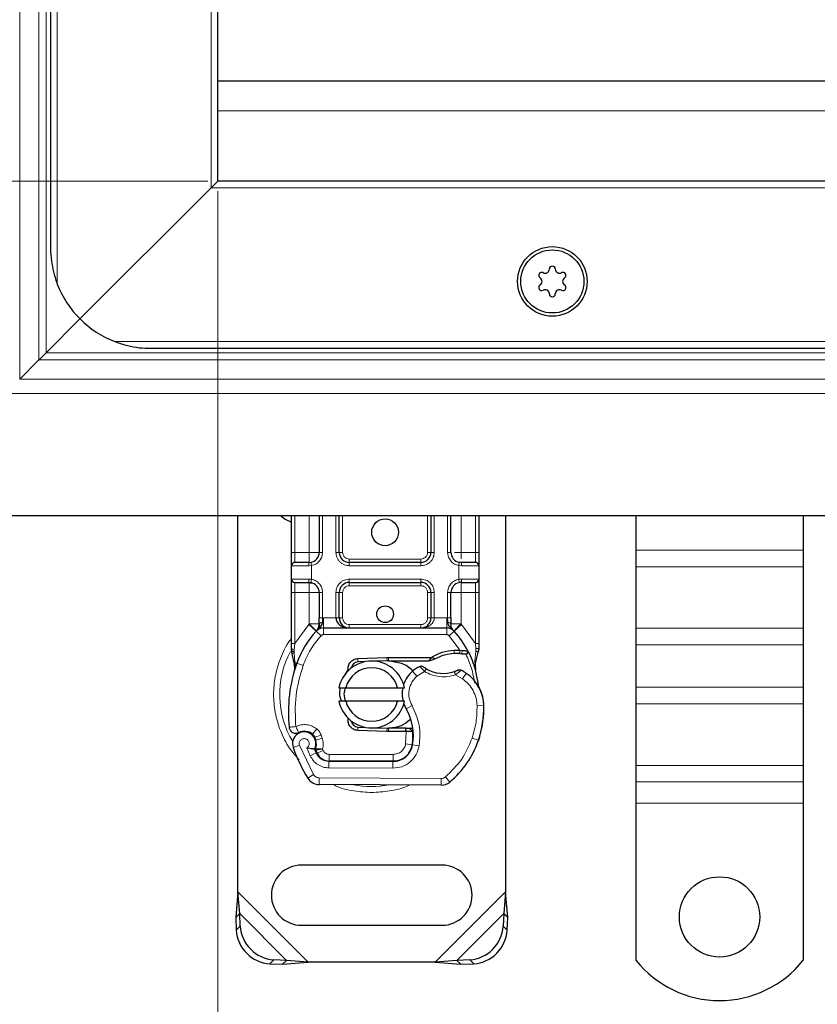
# Model space of a CAD drawing. Units: millimetres. Extents: x 0 to 420, y 0 to 297.
# Drawn here: x 71 to 95, y 83 to 112 of the extents above; entities that cross this region are included whole.
import ezdxf

# ---------------------------------------------------------------- set-up
doc = ezdxf.new("R2010")
doc.units = ezdxf.units.MM
doc.styles.add('SLDTEXTSTYLE0', font='TXT', dxfattribs={"width": 0.605})
doc.dimstyles.new('SLDDIMSTYLE0', dxfattribs={"dimtxt": 2.568319, "dimasz": 2.5, "dimexe": 0, "dimexo": 0.0625, "dimgap": 0.64208, "dimtad": 1, "dimlfac": 5, "dimrnd": 1e-09, "dimzin": 12, "dimdsep": 46, "dimtxsty": 'SLDTEXTSTYLE0', "dimsah": 1, "dimcen": 0.09, "dimadec": 0, "dimazin": 3, "dimtfac": 1, "dimtdec": 3, "dimtofl": 0, "dimtmove": 0, "dimatfit": 3, "dimfxl": 1, "dimfrac": 2, "dimtolj": 1, "dimtzin": 12, "dimarcsym": 0})

# ---------------------------------------------------------------- blocks, each defined once
blk = doc.blocks.new('_D_4')
at = {"color": 7, "linetype": 'Continuous', "lineweight": 0}
for p, q in [((77.362, 107.189), (77.362, 74.989)), ((197.362, 107.189), (197.362, 74.989)), ((77.362, 75.989), (197.362, 75.989))]:
    blk.add_line(p, q, dxfattribs=at)
at = {"color": 7, "linetype": 'Continuous', "lineweight": 18}
for points in [[(77.362, 75.989), (79.862, 75.614), (79.862, 76.364)], [(197.362, 75.989), (194.862, 76.364), (194.862, 75.614)]]:
    blk.add_solid(points, dxfattribs=at)
at = {"color": 7, "linetype": 'Continuous', "lineweight": 18, "insert": (134.422, 79.399), "char_height": 2.6458, "attachment_point": 1, "style": 'SLDTEXTSTYLE0'}
blk.add_mtext('600', dxfattribs=at)
blk = doc.blocks.new('_D_5')
at = {"color": 7, "linetype": 'Continuous', "lineweight": 0}
for p, q in [((67.362, 100.189), (67.362, 67.989)), ((207.362, 100.189), (207.362, 67.989)), ((207.362, 68.989), (67.362, 68.989))]:
    blk.add_line(p, q, dxfattribs=at)
at = {"color": 7, "linetype": 'Continuous', "lineweight": 18}
for points in [[(67.362, 68.989), (69.862, 68.614), (69.862, 69.364)], [(207.362, 68.989), (204.862, 69.364), (204.862, 68.614)]]:
    blk.add_solid(points, dxfattribs=at)
at = {"color": 7, "linetype": 'Continuous', "lineweight": 18, "insert": (134.422, 72.399), "char_height": 2.6458, "attachment_point": 1, "style": 'SLDTEXTSTYLE0'}
blk.add_mtext('700', dxfattribs=at)
blk = doc.blocks.new('_D_6')
at = {"color": 7, "linetype": 'Continuous', "lineweight": 0}
for p, q in [((77.062, 161.489), (59.22, 161.489)), ((60.22, 107.489), (60.22, 161.489)), ((77.062, 107.489), (59.22, 107.489))]:
    blk.add_line(p, q, dxfattribs=at)
at = {"color": 7, "linetype": 'Continuous', "lineweight": 18}
for points in [[(60.22, 161.489), (59.845, 158.989), (60.595, 158.989)], [(60.22, 107.489), (60.595, 109.989), (59.845, 109.989)]]:
    blk.add_solid(points, dxfattribs=at)
at = {"color": 7, "linetype": 'Continuous', "lineweight": 18, "insert": (56.81, 131.549), "char_height": 2.6458, "attachment_point": 1, "rotation": 90, "style": 'SLDTEXTSTYLE0'}
blk.add_mtext('270', dxfattribs=at)

msp = doc.modelspace()

# ---------------------------------------------------------------- linework, layer by layer
at = {"color": 8, "linetype": 'Continuous', "lineweight": 18}
for p, q in [((71.4377, 167.4131), (71.4377, 101.5646)), ((72.0141, 102.1409), (72.0141, 166.8367)), ((72.2262, 166.6246), (72.2262, 102.3531)), ((72.562, 164.5659), (72.562, 104.4118)), ((77.162, 107.2888), (77.162, 161.6888)), ((137.362, 109.5888), (77.362, 109.5888)), ((197.562, 107.2888), (77.162, 107.2888)), ((74.2849, 102.6888), (200.439, 102.6888)), ((72.2262, 102.3531), (137.362, 102.3531)), ((137.362, 102.1409), (72.0141, 102.1409)), ((71.4377, 101.5646), (137.362, 101.5646)), ((71.0134, 101.1403), (137.362, 101.1403)), ((79.662, 96.3888), (79.662, 97.4888)), ((80.0922, 96.3888), (80.0922, 97.4888)), ((80.4922, 97.4888), (80.4922, 96.3888)), ((80.8922, 96.3888), (80.8922, 97.4888)), ((81.0922, 97.4888), (81.0922, 96.3888)), ((83.6317, 96.3888), (83.6317, 97.4888)), ((83.8317, 97.4888), (83.8317, 96.3888)), ((84.2317, 96.3888), (84.2317, 97.4888)), ((84.6317, 97.4888), (84.6317, 96.3888)), ((85.062, 97.4888), (85.062, 96.3888)), ((79.562, 96.3888), (79.662, 96.3888)), ((79.662, 96.0888), (79.662, 96.3888)), ((79.662, 96.3888), (80.0922, 96.3888)), ((80.4922, 96.3888), (80.3922, 96.3888)), ((80.8922, 96.3888), (80.9922, 96.3888)), ((80.9922, 96.3888), (81.0922, 96.3888)), ((83.6317, 96.3888), (83.7317, 96.3888)), ((83.7317, 96.3888), (83.8317, 96.3888)), ((84.2317, 96.3888), (84.3317, 96.3888)), ((84.6317, 96.3888), (85.062, 96.3888)), ((85.062, 96.3888), (85.062, 96.0888)), ((85.162, 96.3888), (85.062, 96.3888)), ((94.862, 96.4549), (89.862, 96.4549)), ((80.0783, 95.9888), (79.562, 95.9888)), ((80.162, 95.9949), (80.0783, 95.9888)), ((80.162, 95.9949), (80.162, 95.5827)), ((81.2922, 96.1888), (81.2922, 96.0888)), ((81.2922, 96.1888), (83.4317, 96.1888)), ((81.2922, 95.9888), (81.2922, 96.0888)), ((83.4317, 95.9888), (81.2922, 95.9888)), ((83.4317, 96.0888), (83.4317, 96.1888)), ((83.4317, 95.9888), (83.4317, 96.0888)), ((84.562, 95.5827), (84.562, 95.9949)), ((84.6457, 95.9888), (84.562, 95.9949)), ((85.162, 95.9888), (84.6457, 95.9888)), ((94.862, 95.9599), (89.862, 95.9599)), ((79.562, 95.5888), (80.0783, 95.5888)), ((79.662, 95.1888), (79.662, 95.4888)), ((80.0783, 95.5888), (80.162, 95.5827)), ((81.2922, 95.5888), (83.4317, 95.5888)), ((81.2922, 95.5888), (81.2922, 95.4888)), ((81.2922, 95.4888), (81.2922, 95.3888)), ((83.4317, 95.3888), (81.2922, 95.3888)), ((83.4317, 95.5888), (83.4317, 95.4888)), ((83.4317, 95.3888), (83.4317, 95.4888)), ((84.562, 95.5827), (84.6457, 95.5888)), ((84.6457, 95.5888), (85.162, 95.5888)), ((85.062, 95.4888), (85.062, 95.1888)), ((79.562, 95.1888), (79.662, 95.1888)), ((80.0922, 95.1888), (79.662, 95.1888)), ((79.662, 93.662), (79.662, 95.1888)), ((80.0922, 94.2498), (80.0922, 95.1888)), ((80.4922, 95.1888), (80.3922, 95.1888)), ((80.4922, 95.1888), (80.4922, 94.4282)), ((80.8922, 94.4288), (80.8922, 95.1888)), ((80.8922, 95.1888), (80.9922, 95.1888)), ((81.0922, 95.1888), (80.9922, 95.1888)), ((81.0922, 95.1888), (81.0922, 94.4288)), ((83.7317, 95.1888), (83.6317, 95.1888)), ((83.6317, 94.4288), (83.6317, 95.1888)), ((83.8317, 95.1888), (83.7317, 95.1888)), ((83.8317, 95.1888), (83.8317, 94.4288)), ((84.2317, 94.4282), (84.2317, 95.1888)), ((84.2317, 95.1888), (84.3317, 95.1888)), ((85.062, 95.1888), (84.6317, 95.1888)), ((84.6317, 95.1888), (84.6317, 94.2498)), ((85.162, 95.1888), (85.062, 95.1888)), ((85.062, 95.1888), (85.062, 93.662)), ((79.662, 93.662), (80.0776, 94.2344)), ((80.0776, 94.2344), (80.0922, 94.2498)), ((80.0776, 94.2344), (80.2986, 94.0316)), ((80.4922, 94.4282), (80.5197, 94.4288)), ((80.5197, 94.1288), (80.5197, 94.4288)), ((80.5197, 94.4288), (80.8922, 94.4288)), ((80.9922, 94.4288), (81.0922, 94.4288)), ((81.2922, 94.2288), (81.2922, 94.1288)), ((81.2922, 94.2288), (83.4317, 94.2288)), ((83.4317, 94.1288), (83.4317, 94.2288)), ((83.6317, 94.4288), (83.7317, 94.4288)), ((83.8317, 94.4288), (84.2042, 94.4288)), ((84.2042, 94.4288), (84.2042, 94.1288)), ((84.2042, 94.4288), (84.2317, 94.4282)), ((84.4253, 94.0316), (84.6464, 94.2344)), ((84.6317, 94.2498), (84.6464, 94.2344)), ((84.6464, 94.2344), (85.062, 93.662)), ((80.446, 93.8964), (80.2986, 94.0316)), ((80.5197, 94.1288), (80.5197, 93.9288)), ((80.5197, 93.9288), (84.2042, 93.9288)), ((84.2042, 93.9288), (84.2042, 94.1288)), ((84.4253, 94.0316), (84.2779, 93.8964)), ((94.862, 94.1214), (89.862, 94.1214)), ((79.6417, 93.4788), (79.662, 93.662)), ((84.6007, 93.4609), (84.2779, 93.8964)), ((85.062, 93.662), (85.0785, 93.5129)), ((89.862, 93.6264), (94.862, 93.6264)), ((79.5845, 93.5236), (79.5526, 93.4674)), ((79.6417, 93.4788), (79.6394, 93.4325)), ((79.6416, 93.3883), (79.6394, 93.4325)), ((79.6416, 93.3883), (79.6629, 93.0931)), ((84.4266, 93.361), (84.4238, 93.461)), ((84.6007, 93.4609), (84.5978, 93.361)), ((84.6629, 93.4583), (84.6581, 93.3586)), ((85.0417, 93.137), (85.0783, 93.4396)), ((85.0785, 93.5129), (85.0783, 93.4396)), ((79.7221, 93.0721), (79.6629, 93.0931)), ((79.9107, 93.0055), (79.7221, 93.0721)), ((81.5428, 93.2129), (81.5468, 93.113)), ((82.4216, 93.148), (82.4176, 93.2479)), ((82.462, 93.2488), (82.462, 93.1488)), ((83.3144, 92.6871), (83.1835, 92.8383)), ((83.5419, 92.8254), (83.3144, 92.6871)), ((84.7896, 92.7711), (84.6768, 92.6059)), ((84.6768, 92.6059), (84.4662, 92.7274)), ((94.862, 92.3536), (89.862, 92.3536)), ((94.862, 91.8587), (89.862, 91.8587)), ((83.1667, 91.807), (82.9937, 91.7068)), ((85.3125, 91.8077), (85.1126, 91.8031)), ((85.3123, 91.8138), (85.3142, 91.8139)), ((80.3194, 91.1099), (80.1946, 90.9536)), ((81.5468, 91.1646), (81.5428, 91.0647)), ((82.4176, 91.0297), (82.4216, 91.1296)), ((82.462, 91.1288), (82.462, 91.0288)), ((82.975, 91.0288), (82.975, 91.1288)), ((82.9769, 90.6667), (82.9886, 91.0288)), ((82.9886, 91.0288), (82.982, 91.1288)), ((80.2592, 90.8615), (80.4487, 90.9257)), ((80.2901, 90.7705), (80.4795, 90.8347)), ((80.4795, 90.8347), (80.4487, 90.9257)), ((83.2089, 90.9288), (83.195, 90.9288)), ((84.9629, 90.8335), (85.1522, 90.7688)), ((85.186, 90.8584), (85.1816, 90.8597)), ((79.8023, 90.6201), (79.6137, 90.5535)), ((79.8023, 90.6201), (80.2223, 89.7427)), ((80.0231, 90.5428), (80.1234, 90.307)), ((80.1234, 90.307), (80.3051, 90.3906)), ((80.3301, 90.3843), (80.5124, 90.4665)), ((80.5124, 90.4665), (80.4931, 90.5094)), ((82.9769, 90.6667), (83.1742, 90.634)), ((83.3833, 90.6017), (83.1862, 90.6354)), ((80.6834, 89.9463), (80.6845, 90.1463)), ((80.6947, 90.3488), (82.602, 90.3488)), ((80.6947, 90.3488), (80.6947, 90.1488)), ((82.5917, 90.1365), (82.5907, 89.9365)), ((82.602, 90.1488), (82.602, 90.3488)), ((83.0527, 90.3488), (83.0401, 90.3488)), ((80.6834, 89.9463), (82.5907, 89.9365)), ((94.862, 90.0202), (89.862, 90.0202)), ((80.0521, 89.6376), (80.2223, 89.7427)), ((80.3914, 89.6478), (80.3904, 89.4478)), ((80.3914, 89.6478), (84.0364, 89.6291)), ((84.0354, 89.4291), (84.0364, 89.6291)), ((84.1653, 89.6754), (84.2932, 89.5216)), ((89.862, 89.5252), (94.862, 89.5252)), ((94.862, 88.8888), (89.862, 88.8888)), ((80.0642, 84.1388), (77.962, 86.241)), ((85.962, 86.241), (83.8597, 84.1388)), ((79.4142, 84.1911), (78.0142, 85.5911)), ((85.9097, 85.5911), (84.5097, 84.1911)), ((77.9134, 85.0903), (78.033, 85.2098)), ((85.891, 85.2098), (86.0105, 85.0903)), ((79.033, 84.2098), (78.9134, 84.0903)), ((85.0105, 84.0903), (84.891, 84.2098))]:
    msp.add_line(p, q, dxfattribs=at)
at = {"color": 7, "linetype": 'Continuous', "lineweight": 25}
for p, q in [((72.362, 163.4888), (72.362, 105.4888)), ((77.362, 107.4888), (77.362, 161.4888)), ((77.362, 110.4888), (137.362, 110.4888)), ((77.362, 107.4888), (77.162, 107.2888)), ((77.162, 107.2888), (77.362, 107.4888)), ((197.362, 107.4888), (77.362, 107.4888)), ((77.162, 107.2888), (73.2406, 103.3675)), ((73.2406, 103.3675), (77.162, 107.2888)), ((73.2406, 103.3675), (72.2262, 102.3531)), ((72.2262, 102.3531), (73.2406, 103.3675)), ((75.362, 102.4888), (199.362, 102.4888)), ((72.0141, 102.1409), (71.4377, 101.5646)), ((70.362, 97.4888), (137.362, 97.4888)), ((77.962, 86.241), (77.962, 97.4888)), ((79.562, 96.3888), (79.562, 97.4888)), ((80.3922, 97.4888), (80.3922, 96.3888)), ((80.9922, 96.3888), (80.9922, 97.4888)), ((83.7317, 97.4888), (83.7317, 96.3888)), ((84.3317, 96.3888), (84.3317, 97.4888)), ((85.162, 97.4888), (85.162, 96.3888)), ((85.962, 97.4888), (85.962, 86.241)), ((89.862, 97.4888), (89.862, 96.4549)), ((94.862, 97.4888), (94.862, 96.4549)), ((89.862, 96.4549), (89.862, 95.9599)), ((94.862, 96.4549), (94.862, 95.9599)), ((79.562, 95.5888), (79.562, 95.9888)), ((80.0922, 96.0888), (80.1445, 96.0934)), ((83.4317, 96.0888), (81.2922, 96.0888)), ((84.6317, 96.0888), (84.5794, 96.0934)), ((85.162, 95.9888), (85.162, 95.5888)), ((89.862, 95.9599), (89.862, 94.1214)), ((94.862, 95.9599), (94.862, 94.1214)), ((80.0922, 95.4888), (80.1445, 95.4842)), ((80.0922, 95.4888), (80.1743, 95.4725)), ((81.2922, 95.4888), (83.4317, 95.4888)), ((84.6317, 95.4888), (84.5794, 95.4842)), ((79.562, 93.662), (79.562, 95.1888)), ((80.3922, 95.1888), (80.3922, 94.4282)), ((80.9922, 94.4288), (80.9922, 95.1888)), ((83.7317, 95.1888), (83.7317, 94.4288)), ((84.3317, 94.4282), (84.3317, 95.1888)), ((85.162, 95.1888), (85.162, 93.662)), ((80.306, 94.0393), (80.3108, 94.0442)), ((80.5197, 94.1288), (84.2042, 94.1288)), ((84.4131, 94.0442), (84.418, 94.0393)), ((89.862, 94.1214), (89.862, 93.6264)), ((94.862, 94.1214), (94.862, 93.6264)), ((79.562, 93.4689), (79.562, 93.662)), ((85.162, 93.662), (85.162, 93.5045)), ((89.862, 93.6264), (89.862, 92.3536)), ((94.862, 93.6264), (94.862, 92.3536)), ((79.562, 93.4689), (79.5662, 93.4066)), ((79.5662, 93.4066), (79.5778, 93.3477)), ((79.5667, 93.4097), (79.5767, 93.3527)), ((79.5778, 93.3477), (79.6422, 93.0412)), ((84.4238, 93.461), (84.6007, 93.4609)), ((84.5978, 93.361), (84.6581, 93.3586)), ((84.6007, 93.4609), (84.6629, 93.4583)), ((84.8477, 93.4276), (84.7928, 93.349)), ((85.162, 93.5045), (85.1483, 93.401)), ((79.6629, 93.0931), (79.6568, 92.8825)), ((81.5428, 93.2129), (82.4176, 93.2479)), ((81.7814, 93.1224), (81.5468, 93.113)), ((82.4216, 93.148), (82.0633, 93.1337)), ((82.4176, 93.2479), (82.462, 93.2488)), ((82.462, 93.2488), (83.745, 93.2488)), ((82.462, 93.1488), (83.6754, 93.1488)), ((83.6754, 93.1488), (83.745, 93.2488)), ((83.6754, 93.1488), (83.8601, 93.202)), ((83.8601, 93.202), (83.745, 93.2488)), ((85.0417, 93.137), (85.0636, 92.8745)), ((85.0635, 92.9269), (85.0632, 93.0831)), ((79.6596, 92.8817), (79.6568, 92.8825)), ((81.1803, 92.7462), (81.2572, 92.8752)), ((85.0597, 92.8892), (85.0633, 92.8755)), ((80.9822, 92.3388), (81.1874, 92.3388)), ((81.1874, 92.3388), (82.7366, 92.3388)), ((82.7366, 92.3388), (82.9418, 92.3388)), ((89.862, 92.3536), (89.862, 91.8587)), ((94.862, 92.3536), (94.862, 91.8587)), ((81.1874, 91.9388), (80.9822, 91.9388)), ((82.7366, 91.9388), (81.1874, 91.9388)), ((82.9418, 91.9388), (82.7366, 91.9388)), ((89.862, 91.8587), (89.862, 90.0202)), ((94.862, 91.8587), (94.862, 90.0202)), ((82.4176, 91.0297), (81.5428, 91.0647)), ((81.5468, 91.1646), (81.7814, 91.1553)), ((82.0633, 91.144), (82.4216, 91.1296)), ((82.462, 91.0288), (82.4176, 91.0297)), ((82.975, 91.1288), (82.462, 91.1288)), ((82.975, 91.0288), (82.462, 91.0288)), ((82.982, 91.1288), (82.975, 91.1288)), ((82.9886, 91.0288), (82.975, 91.0288)), ((83.1894, 91.0295), (83.0776, 91.1288)), ((83.0776, 91.1288), (83.1933, 91.1288)), ((80.2901, 90.7705), (80.2592, 90.8615)), ((85.186, 90.8584), (85.1435, 90.7439)), ((80.3301, 90.3843), (80.2892, 90.4749)), ((80.6845, 90.1463), (82.5917, 90.1365)), ((82.602, 90.1488), (80.6947, 90.1488)), ((82.7157, 90.1488), (82.602, 90.1488)), ((89.862, 90.0202), (89.862, 89.5252)), ((94.862, 90.0202), (94.862, 89.5252)), ((89.862, 89.5252), (89.862, 88.8888)), ((94.862, 89.5252), (94.862, 88.8888)), ((84.0354, 89.4291), (80.3904, 89.4478)), ((89.862, 88.8888), (89.862, 84.1913)), ((94.862, 88.8888), (94.862, 84.1913)), ((84.062, 87.0388), (79.862, 87.0388)), ((77.962, 86.241), (77.8947, 85.4716)), ((78.0142, 85.5911), (77.962, 86.241)), ((85.962, 86.241), (85.9097, 85.5911)), ((86.0292, 85.4716), (85.962, 86.241)), ((78.0142, 85.5911), (77.8947, 85.4716)), ((77.8947, 85.4716), (77.9134, 85.0903)), ((78.033, 85.2098), (78.0142, 85.5911)), ((85.9097, 85.5911), (85.891, 85.2098)), ((86.0292, 85.4716), (85.9097, 85.5911)), ((86.0105, 85.0903), (86.0292, 85.4716)), ((79.862, 85.2388), (84.062, 85.2388)), ((79.4142, 84.1911), (79.033, 84.2098)), ((84.891, 84.2098), (84.5097, 84.1911)), ((78.9134, 84.0903), (79.2947, 84.0716)), ((79.2947, 84.0716), (79.4142, 84.1911)), ((79.2947, 84.0716), (80.0642, 84.1388)), ((80.0642, 84.1388), (79.4142, 84.1911)), ((83.8597, 84.1388), (80.0642, 84.1388)), ((84.5097, 84.1911), (83.8597, 84.1388)), ((83.8597, 84.1388), (84.6292, 84.0716)), ((84.5097, 84.1911), (84.6292, 84.0716)), ((84.6292, 84.0716), (85.0105, 84.0903))]:
    msp.add_line(p, q, dxfattribs=at)
at = {"color": 7, "linetype": 'Continuous', "lineweight": 25, "flags": 128}
for points in [[(79.2395, 97.4888), (79.3754, 97.3817), (79.562, 97.2903)], [(82.9937, 91.7068), (82.9277, 91.8474), (82.9227, 91.8614)]]:
    msp.add_lwpolyline(points, dxfattribs=at)
at = {"color": 7, "linetype": 'Continuous', "lineweight": 25}
for centre, radius in [((87.362, 104.4888), 1.04), ((87.362, 104.4888), 0.943), ((82.362, 96.9888), 0.4), ((82.362, 94.5388), 0.25), ((92.362, 85.4888), 1.2)]:
    msp.add_circle(centre, radius, dxfattribs=at)
for centre, radius, start, end in [((87.1441, 104.8662), 0.13, 242.19338, 357.80662), ((87.362, 104.8578), 0.088, 2.19338, 177.80662), ((87.5798, 104.8662), 0.13, 182.19338, 297.80662), ((87.0424, 104.6733), 0.088, 62.19338, 237.80662), ((86.9262, 104.4888), 0.13, 302.19338, 57.80662), ((87.6815, 104.6733), 0.088, 302.19338, 117.80662), ((87.7977, 104.4888), 0.13, 122.19338, 237.80662), ((75.362, 105.4888), 3, 201.03947, 225), ((87.0424, 104.3043), 0.088, 122.19338, 297.80662), ((87.1441, 104.1115), 0.13, 2.19338, 117.80662), ((87.5798, 104.1115), 0.13, 62.19338, 177.80662), ((87.6815, 104.3043), 0.088, 242.19338, 57.80662), ((87.362, 104.1198), 0.088, 182.19338, 357.80662), ((75.362, 105.4888), 3, 225, 248.96053), ((80.0922, 96.3888), 0.3, 280.04173, 360), ((81.2922, 96.3888), 0.3, 180, 270), ((83.4317, 96.3888), 0.3, 270, 360), ((84.6317, 96.3888), 0.3, 180, 259.95827), ((79.662, 95.9888), 0.1, 90, 180), ((85.062, 95.9888), 0.1, 360, 90), ((79.662, 95.5888), 0.1, 180, 270), ((80.0922, 95.1888), 0.3, 360, 79.95827), ((81.2922, 95.1888), 0.3, 90, 180), ((83.4317, 95.1888), 0.3, 360, 90), ((84.6317, 95.1888), 0.3, 100.04173, 180), ((85.062, 95.5888), 0.1, 270, 360), ((81.2922, 94.4288), 0.3, 201.28082, 233.8546), ((82.362, 92.1388), 2.8, 137.46815, 160.529), ((80.5197, 93.8288), 0.3, 90, 137.46815), ((84.2042, 93.8288), 0.3, 42.53185, 90), ((82.362, 92.1388), 2.8, 27.40461, 42.53185), ((84.4606, 92.1515), 1.21, 91.60861, 119.75321), ((84.5111, 90.3522), 3.01, 88.34868, 91.60861), ((82.362, 92.1388), 2.8, 15.23312, 27.40461), ((83.8705, 91.6055), 4.4, 160.529, 185.82991), ((81.962, 92.1388), 1, 11.53696, 168.46304), ((81.5548, 92.9131), 0.2, 92.29244, 173.95323), ((82.462, 92.1388), 1.01, 90, 92.29244), ((81.962, 92.1388), 0.8, 14.47751, 165.52249), ((83.7725, 92.1578), 0.9, 130.87655, 161.97249), ((83.838, 92.0822), 1, 115.97607, 130.87655), ((84.1103, 93.7788), 1.01, 239.19719, 288.69975), ((83.7744, 91.2847), 1.8, 55.66627, 61.38696), ((84.1128, 91.7801), 1.2, 1.31573, 55.66627), ((82.362, 92.1388), 2.8, 7.17278, 15.23312), ((83.7725, 92.1578), 0.9, 168.31302, 194.38268), ((84.1146, 91.7802), 1.2, 1.60861, 25.79023), ((81.962, 92.1388), 1, 191.53696, 348.46304), ((81.962, 92.1388), 0.8, 194.47751, 345.52249), ((81.6091, 90.905), 1.6, 350.30154, 30.07429), ((82.3133, 91.7388), 3, 341.13599, 1.31573), ((82.3154, 91.7297), 3, 343.11626, 1.60861), ((81.5548, 91.3645), 0.2, 186.04677, 267.70756), ((79.9437, 90.6701), 0.35, 332.27353, 199.45418), ((79.9513, 90.6488), 0.39, 51.39879, 116.05174), ((82.462, 92.1388), 1.01, 267.70756, 270), ((81.6154, 90.8922), 1.58, 350.59443, 4.98453), ((80.0698, 90.7973), 0.2, 18.73021, 51.39879), ((79.9319, 90.649), 0.3782, 340.06862, 18.73021), ((82.5025, 91.6742), 2.8, 309.75692, 341.13599), ((84.102, 92.1388), 4.76, 199.45418, 211.70017), ((84.102, 92.1388), 4.18, 202.97536, 204.72318), ((80.6866, 90.5663), 0.42, 204.72318, 269.70712), ((80.6947, 90.5488), 0.4, 204.29106, 270), ((82.5948, 90.7365), 0.6, 269.70712, 350.30154), ((82.602, 90.7288), 0.58, 270, 350.59443), ((80.3924, 89.8478), 0.4, 211.70017, 269.70712), ((84.0374, 89.8291), 0.4, 269.70712, 309.75692), ((79.862, 86.1388), 0.9, 90, 270), ((84.062, 86.1388), 0.9, 270, 90), ((78.982, 85.1589), 1.0708, 183.67115, 266.32885), ((79.1015, 85.2784), 1.0708, 183.67115, 266.32885), ((84.8224, 85.2784), 1.0708, 273.67115, 356.32885), ((84.9419, 85.1589), 1.0708, 273.67115, 356.32885), ((92.362, 86.1888), 3.2, 218.62483, 321.37517)]:
    msp.add_arc(centre, radius, start, end, dxfattribs=at)
at = {"color": 8, "linetype": 'Continuous', "lineweight": 18}
for centre, radius, start, end in [((81.962, 92.1388), 2.7514, 152.07987, 210.80815), ((84.0374, 89.8291), 0.2, 269.70712, 309.75692), ((81.962, 92.1388), 2.7514, 258.51741, 280.89683)]:
    msp.add_arc(centre, radius, start, end, dxfattribs=at)
at = {"color": 7, "linetype": 'Continuous', "lineweight": 25}
for points, knots in [([(72.362, 105.4888), (72.362, 105.4872), (72.362, 105.3563), (72.3779, 105.117), (72.4427, 104.7713), (72.5121, 104.5431), (72.5572, 104.4243), (72.562, 104.4118)], [0, 0, 0, 0, 0.0043681, 0.361742, 0.66, 0.9641563, 1, 1, 1, 1]), ([(74.2849, 102.6888), (74.4121, 102.6457), (74.7641, 102.5264), (75.1289, 102.4889), (75.3604, 102.4888), (75.362, 102.4888)], [0, 0, 0, 0, 0.35963837, 0.9956258, 1, 1, 1, 1]), ([(72.0141, 102.1409), (72.0448, 102.1717), (72.0796, 102.2063), (72.1512, 102.278), (72.1887, 102.3155), (72.2262, 102.3531)], [0, 0, 0, 0, 0.5, 0.5, 1, 1, 1, 1]), ([(79.562, 95.9888), (79.562, 95.9942), (79.562, 96.0025), (79.562, 96.0523), (79.562, 96.104), (79.562, 96.1676), (79.562, 96.2608), (79.562, 96.3385), (79.562, 96.3888)], [0, 0, 0, 0, 0.2394429, 0.3696359, 0.4999999, 0.6301929, 0.7605571, 1, 1, 1, 1]), ([(85.162, 96.3888), (85.162, 96.3385), (85.162, 96.2609), (85.162, 96.1676), (85.162, 96.104), (85.162, 96.0523), (85.162, 96.0025), (85.162, 95.9942), (85.162, 95.9888)], [0, 0, 0, 0, 0.2394429, 0.3696359, 0.4999999, 0.6301929, 0.7605571, 1, 1, 1, 1]), ([(80.0922, 96.0888), (80.0359, 96.0888), (79.9195, 96.0888), (79.7768, 96.0888), (79.6798, 96.0888), (79.6678, 96.0888), (79.662, 96.0888)], [0, 0, 0, 0, 0.2418289, 0.5, 0.7581711, 1, 1, 1, 1]), ([(85.062, 96.0888), (85.0561, 96.0888), (85.0441, 96.0888), (84.9472, 96.0888), (84.8045, 96.0888), (84.688, 96.0888), (84.6317, 96.0888)], [0, 0, 0, 0, 0.2418289, 0.5, 0.7581711, 1, 1, 1, 1]), ([(79.562, 95.1888), (79.562, 95.2391), (79.562, 95.3168), (79.562, 95.41), (79.562, 95.4736), (79.562, 95.5253), (79.562, 95.5751), (79.562, 95.5834), (79.562, 95.5888)], [0, 0, 0, 0, 0.2394429, 0.3696359, 0.4999999, 0.6301929, 0.7605571, 1, 1, 1, 1]), ([(79.662, 95.4888), (79.6678, 95.4888), (79.6798, 95.4888), (79.7768, 95.4888), (79.9195, 95.4888), (80.0359, 95.4888), (80.0922, 95.4888)], [0, 0, 0, 0, 0.2418289, 0.5, 0.7581711, 1, 1, 1, 1]), ([(84.6317, 95.4888), (84.688, 95.4888), (84.8045, 95.4888), (84.9472, 95.4888), (85.0441, 95.4888), (85.0561, 95.4888), (85.062, 95.4888)], [0, 0, 0, 0, 0.2418289, 0.5, 0.7581711, 1, 1, 1, 1]), ([(85.162, 95.5888), (85.162, 95.5834), (85.162, 95.5752), (85.162, 95.5254), (85.162, 95.4737), (85.162, 95.41), (85.162, 95.3168), (85.162, 95.2391), (85.162, 95.1888)], [0, 0, 0, 0, 0.2394429, 0.3696359, 0.4999999, 0.6301929, 0.7605571, 1, 1, 1, 1]), ([(80.306, 94.0393), (80.3489, 94.0772), (80.4107, 94.1316), (80.4672, 94.2055), (80.4854, 94.2539), (80.488, 94.2808), (80.4893, 94.2943)], [0, 0, 0, 0, 0.5432892, 0.7812437, 0.8906704, 1, 1, 1, 1]), ([(80.306, 94.0393), (80.3253, 94.0622), (80.3545, 94.0966), (80.3858, 94.1715), (80.3902, 94.2254), (80.3922, 94.2498)], [0, 0, 0, 0, 0.5198855, 0.7820128, 1, 1, 1, 1]), ([(80.3922, 94.2498), (80.3922, 94.2784), (80.3922, 94.3354), (80.3922, 94.3973), (80.3922, 94.4282)], [0, 0, 0, 0, 0.50000518, 1, 1, 1, 1]), ([(80.8922, 94.4288), (80.8937, 94.4099), (80.8966, 94.3707), (80.92, 94.3141), (80.9577, 94.2605), (81.0303, 94.1951), (81.1446, 94.1404), (81.2427, 94.1327), (81.2922, 94.1288)], [0, 0, 0, 0, 0.0888851, 0.1840891, 0.2942826, 0.4225391, 0.7088702, 1, 1, 1, 1]), ([(80.9922, 94.4288), (80.9933, 94.4099), (80.9955, 94.3707), (81.0131, 94.3141), (81.0412, 94.2605), (81.0958, 94.1951), (81.1815, 94.1404), (81.2551, 94.1327), (81.2922, 94.1288)], [0, 0, 0, 0, 0.0888886, 0.1840893, 0.294292, 0.4225392, 0.7088703, 1, 1, 1, 1]), ([(83.4317, 94.1288), (83.4688, 94.1327), (83.5424, 94.1404), (83.6281, 94.1951), (83.6827, 94.2605), (83.7108, 94.3141), (83.7284, 94.3707), (83.7306, 94.4099), (83.7317, 94.4288)], [0, 0, 0, 0, 0.2911298, 0.5774609, 0.7057174, 0.8159109, 0.9111149, 1, 1, 1, 1]), ([(84.2346, 94.2943), (84.2359, 94.2808), (84.2385, 94.2539), (84.2567, 94.2055), (84.3132, 94.1316), (84.375, 94.0772), (84.418, 94.0393)], [0, 0, 0, 0, 0.1093195, 0.2187549, 0.4567095, 1, 1, 1, 1]), ([(84.3317, 94.4282), (84.3317, 94.3973), (84.3317, 94.3354), (84.3317, 94.2784), (84.3317, 94.2498)], [0, 0, 0, 0, 0.4999948, 1, 1, 1, 1]), ([(84.418, 94.0393), (84.3986, 94.0622), (84.3695, 94.0966), (84.3381, 94.1715), (84.3337, 94.2254), (84.3317, 94.2498)], [0, 0, 0, 0, 0.5198881, 0.7820105, 1, 1, 1, 1]), ([(84.6581, 93.3586), (84.676, 93.3577), (84.7108, 93.3558), (84.7491, 93.3528), (84.7721, 93.3509), (84.7839, 93.3498), (84.7914, 93.3491), (84.7923, 93.349), (84.7928, 93.349)], [0, 0, 0, 0, 0.29125982, 0.56544587, 0.68792432, 0.80283372, 0.90332975, 1, 1, 1, 1]), ([(84.6629, 93.4583), (84.6901, 93.4559), (84.7419, 93.4514), (84.8012, 93.4404), (84.8403, 93.4301), (84.8454, 93.4284), (84.8477, 93.4276)], [0, 0, 0, 0, 0.2949533, 0.5626064, 0.7961003, 1, 1, 1, 1]), ([(85.0632, 93.0831), (85.0763, 93.132), (85.1025, 93.23), (85.133, 93.3439), (85.1483, 93.401)], [0, 0, 0, 0, 0.49891425, 1, 1, 1, 1]), ([(79.6422, 93.0412), (79.6494, 92.9984), (79.6575, 92.9506), (79.6575, 92.9125), (79.6575, 92.9086)], [0, 0, 0, 0, 0.89612606, 1, 1, 1, 1]), ([(82.462, 93.1488), (82.5914, 93.1317), (82.8504, 93.0975), (83.107, 92.9583), (83.1822, 92.844), (83.1852, 92.8394)], [0, 0, 0, 0, 0.4898418, 0.9796837, 1, 1, 1, 1]), ([(83.5038, 92.9712), (83.5042, 92.9709), (83.5049, 92.9704), (83.5106, 92.9661), (83.5194, 92.9597), (83.5347, 92.9488), (83.5593, 92.932), (83.5819, 92.9181), (83.5931, 92.9113)], [0, 0, 0, 0, 0.1315025, 0.2619867, 0.388149, 0.5159695, 0.7596627, 1, 1, 1, 1]), ([(84.5454, 92.8673), (84.5449, 92.8671), (84.5439, 92.8666), (84.536, 92.8628), (84.5243, 92.8575), (84.5045, 92.8488), (84.474, 92.8362), (84.4474, 92.8268), (84.4342, 92.8221)], [0, 0, 0, 0, 0.13168211, 0.26196775, 0.38667619, 0.51474573, 0.75773536, 1, 1, 1, 1]), ([(85.1951, 92.3023), (85.1918, 92.3094), (85.1847, 92.3246), (85.1728, 92.3537), (85.1615, 92.3865), (85.1514, 92.4238), (85.1441, 92.4596), (85.1414, 92.4792), (85.1401, 92.4884)], [0, 0, 0, 0, 0.1053751, 0.2239328, 0.4709015, 0.7361236, 0.8746205, 1, 1, 1, 1]), ([(81.0657, 91.9388), (81.0347, 92.023), (80.986, 92.1552), (81.0185, 92.2899), (81.0303, 92.3388)], [0, 0, 0, 0, 0.6373376, 1, 1, 1, 1]), ([(81.1746, 92.3463), (81.1544, 92.2824), (81.1109, 92.1446), (81.1513, 92.0053), (81.1729, 91.9307)], [0, 0, 0, 0, 0.46409578, 1, 1, 1, 1]), ([(81.3599, 91.3228), (81.3632, 91.3091), (81.3703, 91.2806), (81.3875, 91.2553), (81.3965, 91.2423)], [0, 0, 0, 0, 0.4822081, 1, 1, 1, 1]), ([(83.1047, 91.3769), (83.0226, 91.3117), (82.8357, 91.1631), (82.5963, 91.1412), (82.462, 91.1288)], [0, 0, 0, 0, 0.4387867, 1, 1, 1, 1]), ([(79.5715, 91.0194), (79.5612, 91.028), (79.5414, 91.0444), (79.5281, 91.0656), (79.5218, 91.0757)], [0, 0, 0, 0, 0.5253166, 1, 1, 1, 1]), ([(82.982, 91.1288), (82.9948, 91.1288), (83.0202, 91.1288), (83.0516, 91.1288), (83.0734, 91.1288), (83.0762, 91.1288), (83.0776, 91.1288)], [0, 0, 0, 0, 0.2543788, 0.5057555, 0.7538042, 1, 1, 1, 1]), ([(83.1894, 91.0295), (83.1865, 91.0295), (83.182, 91.0295), (83.1557, 91.0293), (83.1228, 91.0292), (83.0789, 91.029), (83.0295, 91.0289), (83.0024, 91.0288), (82.9886, 91.0288)], [0, 0, 0, 0, 0.2512887, 0.3786799, 0.5068557, 0.7419028, 0.8681972, 1, 1, 1, 1]), ([(80.2536, 90.5072), (80.2526, 90.5073), (80.2507, 90.5073), (80.2356, 90.508), (80.2122, 90.5094), (80.171, 90.5129), (80.1061, 90.5201), (80.0508, 90.5352), (80.0231, 90.5428)], [0, 0, 0, 0, 0.1231397, 0.2444406, 0.375002, 0.4996462, 0.7493232, 1, 1, 1, 1])]:
    msp.add_open_spline(points, degree=3, knots=knots, dxfattribs=at)
at = {"color": 8, "linetype": 'Continuous', "lineweight": 18}
for points in [[(80.0922, 96.3888), (80.0922, 96.3495), (80.0922, 96.2709), (80.0922, 96.1717), (80.0922, 96.1023), (80.0922, 96.0933), (80.0922, 96.0888)], [(80.0922, 96.3888), (80.1315, 96.3888), (80.2102, 96.3888), (80.3093, 96.3888), (80.3787, 96.3888), (80.3877, 96.3888), (80.3922, 96.3888)], [(80.0783, 95.9888), (80.0785, 96.0019), (80.0789, 96.0281), (80.0821, 96.0612), (80.0867, 96.0843), (80.0904, 96.0873), (80.0922, 96.0888)], [(80.1445, 96.0934), (80.1448, 96.0919), (80.1453, 96.089), (80.1493, 96.0662), (80.1551, 96.0337), (80.1597, 96.0078), (80.162, 95.9949)], [(84.562, 95.9949), (84.5642, 96.0078), (84.5688, 96.0337), (84.5746, 96.0662), (84.5786, 96.089), (84.5791, 96.0919), (84.5794, 96.0934)], [(84.6317, 96.0888), (84.6335, 96.0873), (84.6372, 96.0843), (84.6418, 96.0612), (84.645, 96.0281), (84.6454, 96.0019), (84.6457, 95.9888)], [(80.0922, 95.4888), (80.0904, 95.4903), (80.0867, 95.4933), (80.0821, 95.5165), (80.0789, 95.5495), (80.0785, 95.5757), (80.0783, 95.5888)], [(80.0922, 95.4888), (80.0922, 95.4843), (80.0922, 95.4753), (80.0922, 95.4059), (80.0922, 95.3068), (80.0922, 95.2281), (80.0922, 95.1888)], [(80.162, 95.5827), (80.1597, 95.5698), (80.1551, 95.544), (80.1493, 95.5114), (80.1453, 95.4887), (80.1448, 95.4857), (80.1445, 95.4842)], [(84.5794, 95.4842), (84.5791, 95.4857), (84.5786, 95.4887), (84.5746, 95.5114), (84.5688, 95.544), (84.5642, 95.5698), (84.562, 95.5827)], [(84.6457, 95.5888), (84.6454, 95.5757), (84.645, 95.5495), (84.6418, 95.5165), (84.6372, 95.4933), (84.6335, 95.4903), (84.6317, 95.4888)], [(84.6317, 95.1888), (84.6317, 95.2281), (84.6317, 95.3068), (84.6317, 95.4059), (84.6317, 95.4753), (84.6317, 95.4843), (84.6317, 95.4888)], [(80.0922, 95.1888), (80.1315, 95.1888), (80.2102, 95.1888), (80.3093, 95.1888), (80.3787, 95.1888), (80.3877, 95.1888), (80.3922, 95.1888)], [(84.6317, 95.1888), (84.5924, 95.1888), (84.5138, 95.1888), (84.4146, 95.1888), (84.3452, 95.1888), (84.3362, 95.1888), (84.3317, 95.1888)], [(80.306, 94.0393), (80.3028, 94.0425), (80.2963, 94.0488), (80.2469, 94.0975), (80.1762, 94.1671), (80.1202, 94.2222), (80.0922, 94.2498)], [(80.3922, 94.2498), (80.3877, 94.2498), (80.3787, 94.2498), (80.3093, 94.2498), (80.2102, 94.2498), (80.1315, 94.2498), (80.0922, 94.2498)], [(80.3922, 94.4282), (80.3937, 94.4282), (80.3967, 94.4282), (80.4199, 94.4282), (80.4529, 94.4282), (80.4791, 94.4282), (80.4922, 94.4282)], [(80.8922, 94.4288), (80.9053, 94.4288), (80.9315, 94.4288), (80.9646, 94.4288), (80.9877, 94.4288), (80.9907, 94.4288), (80.9922, 94.4288)], [(83.7317, 94.4288), (83.7332, 94.4288), (83.7362, 94.4288), (83.7593, 94.4288), (83.7924, 94.4288), (83.8186, 94.4288), (83.8317, 94.4288)], [(84.2317, 94.4282), (84.2448, 94.4282), (84.271, 94.4282), (84.3041, 94.4282), (84.3272, 94.4282), (84.3302, 94.4282), (84.3317, 94.4282)], [(84.6317, 94.2498), (84.5924, 94.2498), (84.5138, 94.2498), (84.4146, 94.2498), (84.3452, 94.2498), (84.3362, 94.2498), (84.3317, 94.2498)], [(84.6317, 94.2498), (84.6037, 94.2222), (84.5477, 94.1671), (84.477, 94.0975), (84.4276, 94.0488), (84.4212, 94.0425), (84.418, 94.0393)], [(80.5197, 93.9288), (80.5128, 93.9284), (80.499, 93.9276), (80.4792, 93.9209), (80.4609, 93.9109), (80.451, 93.9012), (80.446, 93.8964)], [(84.2779, 93.8964), (84.2729, 93.9012), (84.263, 93.9109), (84.2447, 93.9209), (84.2249, 93.9276), (84.2111, 93.9284), (84.2042, 93.9288)], [(79.562, 93.662), (79.5635, 93.662), (79.5665, 93.662), (79.5896, 93.662), (79.6227, 93.662), (79.6489, 93.662), (79.662, 93.662)], [(80.446, 93.8964), (80.3343, 93.7614), (80.1109, 93.4915), (79.9774, 93.1675), (79.9107, 93.0055)], [(85.062, 93.662), (85.0751, 93.662), (85.1013, 93.662), (85.1343, 93.662), (85.1575, 93.662), (85.1605, 93.662), (85.162, 93.662)], [(84.7747, 93.3506), (84.8377, 93.2105), (84.9637, 92.9303), (85.0151, 92.6274), (85.0408, 92.4759)], [(79.9107, 93.0055), (79.8236, 92.7071), (79.6496, 92.1103), (79.678, 91.4894), (79.6922, 91.1789)], [(83.5931, 92.9113), (83.5924, 92.91), (83.5908, 92.9074), (83.579, 92.8875), (83.5621, 92.8591), (83.5486, 92.8366), (83.5419, 92.8254)], [(84.4662, 92.7274), (84.462, 92.7398), (84.4536, 92.7646), (84.443, 92.7959), (84.4356, 92.8178), (84.4346, 92.8207), (84.4342, 92.8221)], [(83.1667, 91.807), (83.2557, 91.6156), (83.4335, 91.2328), (83.4001, 90.8121), (83.3833, 90.6017)], [(84.9629, 90.8335), (85.0092, 90.9918), (85.1019, 91.3084), (85.109, 91.6382), (85.1126, 91.8031)], [(79.4932, 91.1586), (79.4962, 91.1589), (79.5022, 91.1595), (79.5482, 91.1642), (79.614, 91.1709), (79.6661, 91.1762), (79.6922, 91.1789)], [(79.6922, 91.1789), (79.7037, 91.1553), (79.7267, 91.1082), (79.7557, 91.0488), (79.7761, 91.0073), (79.7787, 91.0019), (79.78, 90.9992)], [(80.3194, 91.1099), (80.3476, 91.0839), (80.4039, 91.0317), (80.4337, 90.9611), (80.4487, 90.9257)], [(80.4795, 90.8347), (80.4935, 90.781), (80.5213, 90.6735), (80.5025, 90.5641), (80.4931, 90.5094)], [(84.9629, 90.8335), (84.8699, 90.613), (84.6838, 90.172), (84.3382, 89.8409), (84.1653, 89.6754)], [(80.5124, 90.4665), (80.5217, 90.4498), (80.5404, 90.4162), (80.5849, 90.3788), (80.6373, 90.3536), (80.6756, 90.3504), (80.6947, 90.3488)]]:
    msp.add_open_spline(points, degree=3, dxfattribs=at)
for points, knots in [([(80.4922, 96.3888), (80.4878, 96.3437), (80.4786, 96.2506), (80.4047, 96.1268), (80.2956, 96.0324), (80.2056, 96.0072), (80.162, 95.9949)], [0, 0, 0, 0, 0.2422355, 0.5, 0.7577645, 1, 1, 1, 1]), ([(81.2922, 95.9888), (81.2419, 95.9942), (81.1643, 96.0025), (81.071, 96.0523), (81.0074, 96.104), (80.9557, 96.1676), (80.9059, 96.2608), (80.8976, 96.3385), (80.8922, 96.3888)], [0, 0, 0, 0, 0.2394429, 0.3696359, 0.4999999, 0.6301929, 0.7605571, 1, 1, 1, 1]), ([(81.0922, 96.3888), (81.0949, 96.3637), (81.099, 96.3248), (81.1239, 96.2782), (81.1498, 96.2464), (81.1816, 96.2206), (81.2282, 96.1957), (81.2671, 96.1915), (81.2922, 96.1888)], [0, 0, 0, 0, 0.239443, 0.3695502, 0.4999998, 0.6301073, 0.760557, 1, 1, 1, 1]), ([(83.8317, 96.3888), (83.8263, 96.3385), (83.818, 96.2609), (83.7682, 96.1676), (83.7166, 96.104), (83.6529, 96.0523), (83.5597, 96.0025), (83.482, 95.9942), (83.4317, 95.9888)], [0, 0, 0, 0, 0.2394429, 0.3696359, 0.4999999, 0.6301929, 0.7605571, 1, 1, 1, 1]), ([(83.4317, 96.1888), (83.4569, 96.1915), (83.4957, 96.1956), (83.5423, 96.2205), (83.5741, 96.2464), (83.6, 96.2782), (83.6249, 96.3248), (83.629, 96.3637), (83.6317, 96.3888)], [0, 0, 0, 0, 0.23944295, 0.36955024, 0.49999985, 0.63010729, 0.76055705, 1, 1, 1, 1]), ([(84.562, 95.9949), (84.5183, 96.0072), (84.4283, 96.0324), (84.3192, 96.1268), (84.2453, 96.2506), (84.2362, 96.3437), (84.2317, 96.3888)], [0, 0, 0, 0, 0.2422355, 0.5, 0.7577645, 1, 1, 1, 1]), ([(84.6317, 96.3888), (84.5918, 96.3888), (84.519, 96.3888), (84.4622, 96.3888), (84.4364, 96.3888)], [0, 0, 0, 0, 0.547379, 1, 1, 1, 1]), ([(84.6317, 96.1937), (84.6317, 96.2194), (84.6317, 96.2762), (84.6317, 96.349), (84.6317, 96.3888)], [0, 0, 0, 0, 0.4522415, 1, 1, 1, 1]), ([(80.162, 95.5827), (80.2056, 95.5705), (80.2956, 95.5452), (80.4047, 95.4508), (80.4786, 95.327), (80.4878, 95.2339), (80.4922, 95.1888)], [0, 0, 0, 0, 0.2422355, 0.5, 0.7577645, 1, 1, 1, 1]), ([(80.8922, 95.1888), (80.8976, 95.2391), (80.9059, 95.3168), (80.9557, 95.41), (81.0074, 95.4736), (81.071, 95.5253), (81.1642, 95.5751), (81.2419, 95.5834), (81.2922, 95.5888)], [0, 0, 0, 0, 0.2394429, 0.3696359, 0.4999999, 0.6301929, 0.7605571, 1, 1, 1, 1]), ([(81.2922, 95.3888), (81.2671, 95.3861), (81.2282, 95.382), (81.1816, 95.3571), (81.1498, 95.3313), (81.124, 95.2994), (81.0991, 95.2528), (81.0949, 95.214), (81.0922, 95.1888)], [0, 0, 0, 0, 0.239443, 0.3695502, 0.4999998, 0.6301073, 0.760557, 1, 1, 1, 1]), ([(83.4317, 95.5888), (83.482, 95.5834), (83.5597, 95.5752), (83.6529, 95.5254), (83.7165, 95.4737), (83.7682, 95.41), (83.818, 95.3168), (83.8263, 95.2391), (83.8317, 95.1888)], [0, 0, 0, 0, 0.2394429, 0.3696359, 0.4999999, 0.6301929, 0.7605571, 1, 1, 1, 1]), ([(83.6317, 95.1888), (83.629, 95.214), (83.6249, 95.2528), (83.6, 95.2994), (83.5742, 95.3312), (83.5423, 95.3571), (83.4957, 95.382), (83.4569, 95.3861), (83.4317, 95.3888)], [0, 0, 0, 0, 0.23944295, 0.36955024, 0.49999985, 0.63010729, 0.76055705, 1, 1, 1, 1]), ([(84.2317, 95.1888), (84.2362, 95.2339), (84.2453, 95.327), (84.3192, 95.4508), (84.4283, 95.5452), (84.5183, 95.5705), (84.562, 95.5827)], [0, 0, 0, 0, 0.2422355, 0.5, 0.7577645, 1, 1, 1, 1]), ([(80.4893, 94.2943), (80.483, 94.294), (80.4702, 94.2935), (80.4462, 94.2895), (80.4199, 94.2811), (80.4017, 94.2691), (80.3935, 94.2583), (80.3926, 94.2527), (80.3922, 94.2498)], [0, 0, 0, 0, 0.1252292, 0.2500089, 0.5, 0.7499911, 0.8747708, 1, 1, 1, 1]), ([(80.4893, 94.2943), (80.4899, 94.3148), (80.4911, 94.3575), (80.4918, 94.404), (80.4922, 94.4282)], [0, 0, 0, 0, 0.47968637, 1, 1, 1, 1]), ([(81.0922, 94.4288), (81.0949, 94.4037), (81.099, 94.3648), (81.1239, 94.3182), (81.1498, 94.2864), (81.1816, 94.2606), (81.2282, 94.2357), (81.2671, 94.2315), (81.2922, 94.2288)], [0, 0, 0, 0, 0.239443, 0.3695502, 0.4999998, 0.6301073, 0.760557, 1, 1, 1, 1]), ([(83.4317, 94.1288), (83.4812, 94.1327), (83.5793, 94.1404), (83.6936, 94.1951), (83.7663, 94.2605), (83.8039, 94.3141), (83.8273, 94.3707), (83.8303, 94.4099), (83.8317, 94.4288)], [0, 0, 0, 0, 0.29112974, 0.57746082, 0.70570804, 0.81591075, 0.91111139, 1, 1, 1, 1]), ([(83.4317, 94.2288), (83.4569, 94.2315), (83.4957, 94.2356), (83.5423, 94.2605), (83.5741, 94.2864), (83.6, 94.3182), (83.6249, 94.3648), (83.629, 94.4037), (83.6317, 94.4288)], [0, 0, 0, 0, 0.23944295, 0.36955024, 0.49999985, 0.63010729, 0.76055705, 1, 1, 1, 1]), ([(84.2346, 94.2943), (84.234, 94.3148), (84.2329, 94.3575), (84.2321, 94.404), (84.2317, 94.4282)], [0, 0, 0, 0, 0.47968637, 1, 1, 1, 1]), ([(84.2346, 94.2943), (84.2474, 94.2934), (84.273, 94.2918), (84.3051, 94.2815), (84.3272, 94.267), (84.3302, 94.2555), (84.3317, 94.2498)], [0, 0, 0, 0, 0.2501632, 0.5, 0.7498368, 1, 1, 1, 1]), ([(79.562, 93.811), (79.5434, 93.7888), (79.3987, 93.6148), (79.2257, 93.2285), (79.0616, 92.6872), (79.0133, 92.1386), (79.0624, 91.5912), (79.222, 91.0465), (79.4617, 90.5605), (79.6906, 90.2993), (79.7892, 90.1869)], [0, 0, 0, 0, 0.0221102, 0.1728421, 0.3175575, 0.4540944, 0.5906314, 0.7353468, 0.8860786, 1, 1, 1, 1]), ([(79.6417, 93.4788), (79.6295, 93.4784), (79.6051, 93.4776), (79.5796, 93.4749), (79.5647, 93.4719), (79.5629, 93.4699), (79.562, 93.4689)], [0, 0, 0, 0, 0.2798496, 0.5593252, 0.7796283, 1, 1, 1, 1]), ([(79.6394, 93.4325), (79.6274, 93.4302), (79.6035, 93.4256), (79.5796, 93.4181), (79.5668, 93.4115), (79.5664, 93.4082), (79.5662, 93.4066)], [0, 0, 0, 0, 0.2798496, 0.5593103, 0.7796195, 1, 1, 1, 1]), ([(79.6416, 93.3883), (79.6301, 93.3843), (79.6071, 93.3764), (79.5857, 93.3644), (79.5756, 93.3545), (79.5771, 93.35), (79.5778, 93.3477)], [0, 0, 0, 0, 0.2798493, 0.5592883, 0.7796067, 1, 1, 1, 1]), ([(85.1483, 93.401), (85.1478, 93.4034), (85.1468, 93.4083), (85.1318, 93.4183), (85.1087, 93.4293), (85.0884, 93.4362), (85.0783, 93.4396)], [0, 0, 0, 0, 0.2500914, 0.5, 0.7499086, 1, 1, 1, 1]), ([(85.162, 93.5045), (85.1604, 93.5056), (85.1574, 93.5079), (85.1359, 93.5105), (85.1085, 93.5122), (85.0885, 93.5127), (85.0785, 93.5129)], [0, 0, 0, 0, 0.27984721, 0.5592831, 0.77960447, 1, 1, 1, 1]), ([(79.6629, 93.0931), (79.6579, 93.089), (79.648, 93.0808), (79.6401, 93.0672), (79.6371, 93.0536), (79.6405, 93.0454), (79.6422, 93.0412)], [0, 0, 0, 0, 0.24987555, 0.5, 0.75012445, 1, 1, 1, 1]), ([(85.0417, 93.137), (85.0458, 93.1327), (85.0542, 93.1241), (85.0616, 93.1102), (85.0653, 93.0962), (85.0639, 93.0875), (85.0632, 93.0831)], [0, 0, 0, 0, 0.250016, 0.5, 0.749984, 1, 1, 1, 1]), ([(83.5419, 92.8254), (83.5241, 92.8447), (83.4894, 92.8826), (83.4505, 92.925), (83.426, 92.9522), (83.4113, 92.9685), (83.4018, 92.9791), (83.4006, 92.9805), (83.4, 92.9811)], [0, 0, 0, 0, 0.2437407, 0.4762167, 0.6068078, 0.7373897, 0.8683102, 1, 1, 1, 1]), ([(84.4662, 92.7274), (84.3898, 92.7067), (84.2352, 92.6647), (83.9925, 92.6673), (83.7547, 92.7157), (83.6123, 92.7891), (83.5419, 92.8254)], [0, 0, 0, 0, 0.2470613, 0.5, 0.7529387, 1, 1, 1, 1]), ([(84.6364, 92.8649), (84.6357, 92.8642), (84.6342, 92.863), (84.6223, 92.8528), (84.6038, 92.8373), (84.5738, 92.8124), (84.5278, 92.7751), (84.4874, 92.7438), (84.4662, 92.7274)], [0, 0, 0, 0, 0.1320008, 0.264701, 0.398934, 0.5354082, 0.7568201, 1, 1, 1, 1]), ([(83.3144, 92.6871), (83.2603, 92.6301), (83.1486, 92.5126), (83.069, 92.2758), (83.0669, 92.026), (83.1342, 91.8785), (83.1667, 91.807)], [0, 0, 0, 0, 0.2423854, 0.5, 0.7576146, 1, 1, 1, 1]), ([(85.1126, 91.8031), (85.1055, 91.8809), (85.0912, 92.0388), (84.9992, 92.2612), (84.8628, 92.4596), (84.7382, 92.5576), (84.6768, 92.6059)], [0, 0, 0, 0, 0.2464518, 0.5, 0.7535482, 1, 1, 1, 1]), ([(79.6922, 91.1789), (79.743, 91.1988), (79.8466, 91.2396), (80.0166, 91.2425), (80.1819, 91.2028), (80.2742, 91.1404), (80.3194, 91.1099)], [0, 0, 0, 0, 0.2449594, 0.5, 0.7550406, 1, 1, 1, 1]), ([(80.0231, 90.5428), (80.0343, 90.551), (80.0567, 90.5674), (80.0801, 90.6034), (80.094, 90.6445), (80.0946, 90.6876), (80.0842, 90.7281), (80.0631, 90.7639), (80.0327, 90.7937), (79.994, 90.8135), (79.9514, 90.8222), (79.9091, 90.8179), (79.8702, 90.8031), (79.8369, 90.778), (79.8104, 90.7439), (79.7956, 90.7031), (79.7914, 90.6603), (79.7987, 90.6335), (79.8023, 90.6201)], [0, 0, 0, 0, 0.0615029, 0.1230828, 0.1879669, 0.2530095, 0.3126411, 0.3724309, 0.4361362, 0.4999968, 0.5637021, 0.6275628, 0.6871943, 0.746984, 0.8118682, 0.876911, 0.9384171, 1, 1, 1, 1]), ([(80.2875, 90.5201), (80.2902, 90.5198), (80.2945, 90.5195), (80.3204, 90.5169), (80.356, 90.514), (80.4144, 90.5106), (80.4669, 90.5098), (80.4931, 90.5094)], [0, 0, 0, 0, 0.2334969, 0.3647825, 0.5058111, 0.7538474, 1, 1, 1, 1]), ([(80.4931, 90.5094), (80.4673, 90.5047), (80.4156, 90.4952), (80.3582, 90.4856), (80.323, 90.4799), (80.2966, 90.4758), (80.2921, 90.4753), (80.2892, 90.4749)], [0, 0, 0, 0, 0.2460468, 0.4943945, 0.6304944, 0.7601424, 1, 1, 1, 1]), ([(83.3833, 90.6017), (83.3591, 90.5137), (83.3092, 90.3319), (83.1193, 90.1115), (82.8693, 89.9628), (82.6816, 89.9451), (82.5907, 89.9365)], [0, 0, 0, 0, 0.2421088, 0.5, 0.7578912, 1, 1, 1, 1]), ([(82.602, 90.3488), (82.6451, 90.3531), (82.7342, 90.362), (82.8526, 90.4332), (82.9423, 90.5384), (82.9656, 90.6248), (82.9769, 90.6667)], [0, 0, 0, 0, 0.2421088, 0.5, 0.7578912, 1, 1, 1, 1]), ([(80.6834, 89.9463), (80.626, 89.9512), (80.5088, 89.9612), (80.3467, 90.0386), (80.2093, 90.1541), (80.1517, 90.2567), (80.1234, 90.307)], [0, 0, 0, 0, 0.244907, 0.5, 0.755093, 1, 1, 1, 1]), ([(80.2223, 89.7427), (80.2321, 89.7289), (80.2519, 89.7014), (80.2937, 89.6718), (80.3407, 89.6515), (80.3745, 89.649), (80.3914, 89.6478)], [0, 0, 0, 0, 0.2498654, 0.4999913, 0.7498656, 1, 1, 1, 1]), ([(80.8145, 89.4472), (80.837, 89.4352), (81.0268, 89.3344), (81.4173, 89.2404), (81.784, 89.2173), (81.962, 89.206)], [0, 0, 0, 0, 0.064844, 0.5460187, 1, 1, 1, 1]), ([(81.962, 89.206), (82.1399, 89.2174), (82.5064, 89.2409), (82.8882, 89.3309), (83.0699, 89.4265), (83.084, 89.434)], [0, 0, 0, 0, 0.4652796, 0.9584293, 1, 1, 1, 1])]:
    msp.add_open_spline(points, degree=3, knots=knots, dxfattribs=at)
at = {"color": 7, "linetype": 'Continuous', "lineweight": 25}
for points in [[(80.3922, 94.2498), (80.3913, 94.2303), (80.3893, 94.1913), (80.3763, 94.1545), (80.3698, 94.1361)], [(83.745, 93.2488), (83.8508, 93.3076), (84.0624, 93.4253), (84.3033, 93.4491), (84.4238, 93.461)], [(81.2572, 92.8752), (81.2558, 92.8959), (81.253, 92.9374), (81.2652, 92.9989), (81.2888, 93.0566), (81.3241, 93.1083), (81.3691, 93.1516), (81.4222, 93.1845), (81.4808, 93.2067), (81.5221, 93.2108), (81.5428, 93.2129)], [(83.4, 92.9811), (83.4085, 92.9845), (83.4256, 92.9912), (83.4534, 92.9919), (83.4805, 92.9859), (83.4961, 92.9761), (83.5038, 92.9712)], [(84.5454, 92.8673), (84.5528, 92.8702), (84.5675, 92.876), (84.5912, 92.8779), (84.6149, 92.8748), (84.6292, 92.8682), (84.6364, 92.8649)], [(81.5428, 91.0647), (81.5204, 91.0671), (81.4756, 91.0718), (81.4125, 91.0977), (81.3566, 91.1358), (81.3107, 91.1858), (81.2769, 91.2447), (81.2574, 91.3096), (81.2518, 91.3775), (81.2609, 91.4216), (81.2654, 91.4436)], [(79.4932, 91.1586), (79.496, 91.1427), (79.5014, 91.1111), (79.5237, 91.0678), (79.5548, 91.0308), (79.5941, 91.0024), (79.639, 90.984), (79.6868, 90.9771), (79.7353, 90.9811), (79.7651, 90.9932), (79.78, 90.9992)], [(80.2892, 90.4749), (80.2878, 90.4785), (80.285, 90.4857), (80.2836, 90.4973), (80.2842, 90.509), (80.2864, 90.5164), (80.2875, 90.5201)]]:
    msp.add_open_spline(points, degree=3, dxfattribs=at)

# ---------------------------------------------------------------- dimensions: what is measured, and where the dimension line sits
at = {"color": 7, "linetype": 'Continuous', "lineweight": 18}
dim = msp.add_linear_dim(base=(60.2202, 161.4888), p1=(77.362, 107.4888), p2=(77.362, 161.4888), angle=90, dimstyle='SLDDIMSTYLE0', dxfattribs=at)
dim.commit()
dim.dimension.update_dxf_attribs({"geometry": '_D_6', "text_midpoint": (60.2202, 134.4888), "dimtype": 160})
for base, p1, p2, picture, middle in [((197.362, 75.9888), (77.362, 107.4888), (197.362, 107.4888), '_D_4', (137.362, 75.9888)), ((67.362, 68.9888), (207.362, 100.4888), (67.362, 100.4888), '_D_5', (137.362, 68.9888))]:
    dim = msp.add_linear_dim(base=base, p1=p1, p2=p2, dimstyle='SLDDIMSTYLE0', dxfattribs=at)
    dim.commit()
    dim.dimension.update_dxf_attribs({"geometry": picture, "text_midpoint": middle, "dimtype": 160})

doc.saveas('drawing.dxf')
